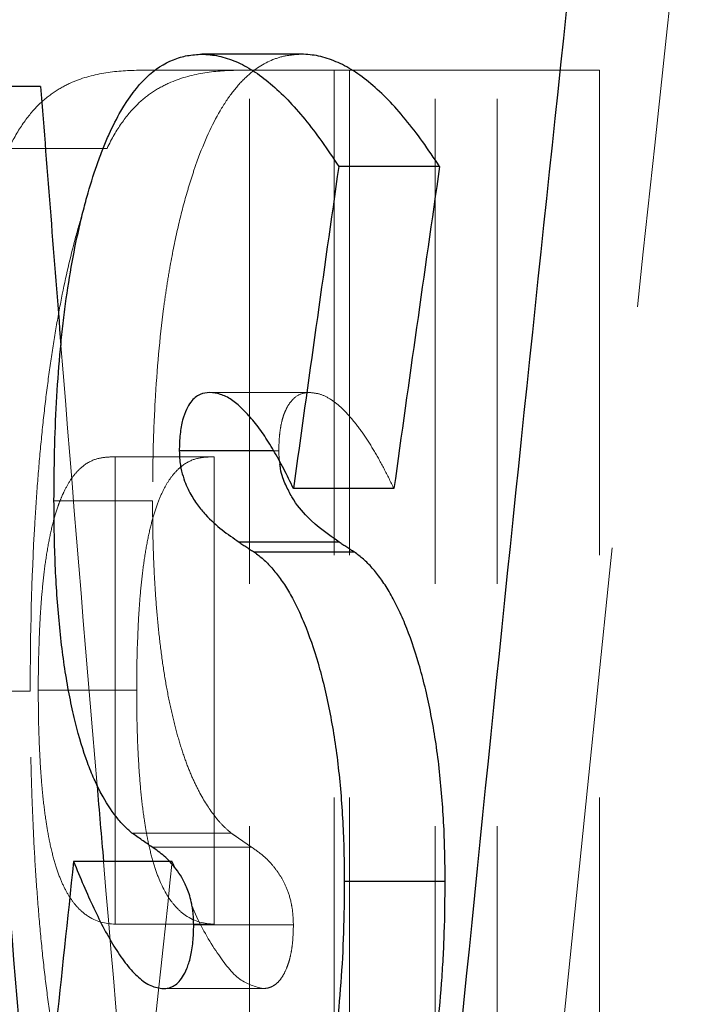
# Model space of a CAD drawing. Units: millimetres. Extents: x 7 to 412, y 7 to 290.
# Drawn here: x 39 to 40, y 243 to 246 of the extents above; entities that cross this region are included whole.
import ezdxf

# ---------------------------------------------------------------- set-up
doc = ezdxf.new("R2010")
doc.units = ezdxf.units.MM
doc.linetypes.add('HIDDEN', pattern=[1.905, 1.27, -0.635])

msp = doc.modelspace()

# ---------------------------------------------------------------- linework, layer by layer
at = {"color": 7, "linetype": 'Continuous', "lineweight": 30}
for p, q in [((39.28101, 245.9591), (39.01963, 245.9591)), ((38.59735, 245.87469), (38.34135, 245.87469)), ((39.64309, 245.66497), (39.37877, 245.66497)), ((39.20527, 244.91974), (38.96074, 244.91974)), ((39.52342, 244.82081), (39.26007, 244.82081)), ((39.3797, 244.681), (39.11753, 244.681)), ((39.42014, 244.65462), (39.15763, 244.65462)), ((38.94252, 243.8441), (38.68383, 243.8441)), ((39.65767, 243.792), (39.39323, 243.792))]:
    msp.add_line(p, q, dxfattribs=at)
at = {"color": 7, "linetype": 'HIDDEN', "lineweight": 0}
for p, q in [((39.11437, 245.9169), (38.85433, 245.9169)), ((39.11437, 245.9169), (39.40724, 245.9169)), ((39.14484, 242.6669), (39.14484, 245.9169)), ((39.36707, 245.9169), (39.36707, 242.6669)), ((39.40724, 245.9169), (39.40724, 242.6669)), ((39.6313, 245.9169), (39.40724, 245.9169)), ((39.6313, 242.6669), (39.6313, 245.9169)), ((39.6313, 245.9169), (40.06207, 245.9169)), ((39.79426, 242.6669), (39.79426, 245.9169)), ((40.06207, 245.9169), (40.06207, 242.6669)), ((38.77161, 245.71245), (38.51426, 245.71245)), ((39.3019, 245.07274), (39.04035, 245.07274)), ((39.22165, 244.91974), (39.20527, 244.91974)), ((39.0384, 244.90391), (38.77896, 244.90391)), ((38.79303, 243.67988), (38.79303, 244.90391)), ((39.0384, 244.90391), (39.05259, 244.90391)), ((39.05259, 244.90391), (39.05259, 243.67988)), ((38.89068, 244.78916), (38.6324, 244.78916)), ((38.57003, 244.28992), (38.31424, 244.28992)), ((38.84918, 244.29322), (38.59123, 244.29322)), ((39.09642, 243.91862), (38.83652, 243.91862)), ((39.15008, 243.88169), (38.88975, 243.88169)), ((38.95106, 243.82459), (38.94252, 243.8441)), ((39.05259, 243.67988), (38.79303, 243.67988)), ((39.25987, 243.67791), (38.99866, 243.67791)), ((39.17987, 243.51105), (38.9193, 243.51105))]:
    msp.add_line(p, q, dxfattribs=at)
at = {"color": 7, "linetype": 'Continuous', "lineweight": 30}
for centre, major_axis, ratio, start_param, end_param in [((71.55041, 199.01077), (0, 126.88973), 0.2679492, 1.1866946, 1.2246634), ((71.55041, 266.7764), (0, 97.47062), 0.3488231, 1.786916, 1.8211891), ((71.55041, 266.7764), (0, 96.75393), 0.3488231, 1.7885425, 1.7957318), ((71.55041, 219.39787), (0, 81.19403), 0.41875, 1.2413594, 1.2523267), ((71.55041, 219.39787), (0, 80.59701), 0.41875, 1.2388257, 1.2498836), ((71.55041, 266.7764), (0, 96.75393), 0.3488231, 1.8079781, 1.8100903), ((71.55041, 222.37862), (0, 83.83394), 0.4055637, 1.311865, 1.3229654)]:
    msp.add_ellipse(centre, major_axis=major_axis, ratio=ratio, start_param=start_param, end_param=end_param, dxfattribs=at)
at = {"color": 7, "linetype": 'HIDDEN', "lineweight": 0}
for centre, major_axis, ratio, start_param, end_param in [((71.55041, 199.01077), (0, 125.95671), 0.2679492, 1.1836989, 1.2219906), ((71.55041, 266.7764), (0, 96.75393), 0.3488231, 1.7957318, 1.8079781), ((71.55041, 266.7764), (0, 96.75393), 0.3488231, 1.8100903, 1.8230841), ((71.55041, 222.37862), (0, 83.21751), 0.4055637, 1.3099024, 1.3210907)]:
    msp.add_ellipse(centre, major_axis=major_axis, ratio=ratio, start_param=start_param, end_param=end_param, dxfattribs=at)
at = {"color": 7, "linetype": 'Continuous', "lineweight": 30}
for points, knots in [([(38.6324, 244.78916), (38.63269, 244.83257), (38.63298, 244.87598), (38.63503, 244.96182), (38.63676, 245.00428), (38.6414, 245.08841), (38.64432, 245.13008), (38.6498, 245.19186), (38.6518, 245.21221), (38.6561, 245.25202), (38.6584, 245.27155), (38.6658, 245.32902), (38.67139, 245.36579), (38.68385, 245.43635), (38.69068, 245.47023), (38.70177, 245.51918), (38.70562, 245.53517), (38.71352, 245.56608), (38.71758, 245.58105), (38.73008, 245.62463), (38.73883, 245.65196), (38.75257, 245.69044), (38.75725, 245.70283), (38.76685, 245.72673), (38.77177, 245.73825), (38.78673, 245.7713), (38.79699, 245.79136), (38.82859, 245.8461), (38.85077, 245.87517), (38.89726, 245.92003), (38.92106, 245.93481), (38.95747, 245.94968), (38.96973, 245.95324), (38.99452, 245.95744), (39.00703, 245.95827), (39.01963, 245.9591)], [0, 0, 0, 0, 0.0625, 0.0625, 0.125, 0.125, 0.1875, 0.1875, 0.21875, 0.21875, 0.25, 0.25, 0.3125, 0.3125, 0.375, 0.375, 0.40625, 0.40625, 0.4375, 0.4375, 0.5, 0.5, 0.53125, 0.53125, 0.5625, 0.5625, 0.625, 0.625, 0.75, 0.75, 0.875, 0.875, 0.9375, 0.9375, 1, 1, 1, 1]), ([(39.01963, 245.9591), (39.03439, 245.95823), (39.04925, 245.95735), (39.07908, 245.95117), (39.09405, 245.94597), (39.12414, 245.93317), (39.13928, 245.92547), (39.16953, 245.90602), (39.1846, 245.89442), (39.21478, 245.869), (39.22986, 245.85505), (39.25996, 245.82387), (39.27498, 245.80672), (39.30487, 245.77024), (39.31975, 245.75083), (39.34931, 245.70921), (39.36399, 245.68708), (39.37877, 245.66497)], [0, 0, 0, 0, 0.125, 0.125, 0.25, 0.25, 0.375, 0.375, 0.5, 0.5, 0.625, 0.625, 0.75, 0.75, 0.875, 0.875, 1, 1, 1, 1]), ([(39.64309, 245.66497), (39.62821, 245.68706), (39.61341, 245.70917), (39.58365, 245.75074), (39.56868, 245.77011), (39.53862, 245.80651), (39.52355, 245.82361), (39.49321, 245.85481), (39.47794, 245.86883), (39.44748, 245.8943), (39.43228, 245.90591), (39.40182, 245.92537), (39.38653, 245.93309), (39.35613, 245.94593), (39.34101, 245.95116), (39.3109, 245.95735), (39.2959, 245.95823), (39.28101, 245.9591)], [0, 0, 0, 0, 0.125, 0.125, 0.25, 0.25, 0.375, 0.375, 0.5, 0.5, 0.625, 0.625, 0.75, 0.75, 0.875, 0.875, 1, 1, 1, 1]), ([(39.04035, 245.07274), (39.03186, 245.072), (39.0234, 245.07122), (39.01094, 245.06589), (39.00683, 245.06343), (38.99869, 245.05663), (38.99465, 245.05233), (38.98674, 245.04184), (38.98294, 245.03568), (38.9758, 245.02053), (38.97241, 245.01136), (38.96672, 244.98975), (38.9644, 244.97702), (38.96223, 244.95645), (38.96173, 244.94922), (38.96108, 244.93454), (38.96091, 244.92714), (38.96074, 244.91974)], [0, 0, 0, 0, 0.25, 0.25, 0.375, 0.375, 0.5, 0.5, 0.625, 0.625, 0.75, 0.75, 0.875, 0.875, 0.9375, 0.9375, 1, 1, 1, 1]), ([(39.26007, 244.82081), (39.25153, 244.83847), (39.24302, 244.85614), (39.22574, 244.88967), (39.21696, 244.90542), (39.19921, 244.93544), (39.19026, 244.94981), (39.1721, 244.97657), (39.16293, 244.98876), (39.14444, 245.01106), (39.13514, 245.02127), (39.11637, 245.0394), (39.10688, 245.04729), (39.08793, 245.06001), (39.07844, 245.06488), (39.05941, 245.07091), (39.04986, 245.07184), (39.04035, 245.07274)], [0, 0, 0, 0, 0.125, 0.125, 0.25, 0.25, 0.375, 0.375, 0.5, 0.5, 0.625, 0.625, 0.75, 0.75, 0.875, 0.875, 1, 1, 1, 1]), ([(38.96074, 244.91974), (38.96102, 244.91338), (38.96129, 244.90702), (38.96213, 244.89455), (38.96272, 244.88835), (38.9653, 244.87125), (38.96784, 244.86189), (38.97595, 244.83593), (38.98206, 244.82214), (38.99504, 244.7981), (39.00181, 244.78789), (39.01553, 244.76917), (39.02252, 244.76076), (39.04377, 244.73737), (39.05827, 244.7244), (39.08764, 244.70125), (39.10253, 244.69112), (39.11753, 244.681)], [0, 0, 0, 0, 0.03125, 0.03125, 0.0625, 0.0625, 0.125, 0.125, 0.25, 0.25, 0.375, 0.375, 0.5, 0.5, 0.75, 0.75, 1, 1, 1, 1]), ([(39.3797, 244.681), (39.35167, 244.70041), (39.3091, 244.72988), (39.26268, 244.78466), (39.2398, 244.82953), (39.22802, 244.85751), (39.2251, 244.88098), (39.22462, 244.88481)], [0, 0, 0, 0, 0.4984627, 0.7568889, 0.8672455, 0.9783673, 1, 1, 1, 1]), ([(38.83652, 243.91862), (38.82945, 243.92488), (38.82241, 243.93115), (38.80856, 243.94518), (38.80175, 243.95305), (38.78166, 243.97895), (38.76866, 243.99887), (38.74986, 244.03398), (38.74371, 244.04649), (38.73164, 244.0734), (38.72571, 244.08794), (38.70868, 244.13432), (38.69826, 244.16889), (38.68398, 244.22617), (38.67947, 244.24632), (38.67097, 244.2886), (38.66702, 244.31034), (38.65616, 244.37763), (38.65037, 244.42548), (38.64334, 244.50076), (38.64126, 244.52645), (38.63783, 244.57799), (38.63646, 244.60398), (38.63438, 244.65633), (38.63367, 244.68271), (38.63277, 244.73577), (38.63258, 244.76247), (38.6324, 244.78916)], [0, 0, 0, 0, 0.0625, 0.0625, 0.125, 0.125, 0.25, 0.25, 0.3125, 0.3125, 0.375, 0.375, 0.5, 0.5, 0.5625, 0.5625, 0.625, 0.625, 0.75, 0.75, 0.8125, 0.8125, 0.875, 0.875, 0.9375, 0.9375, 1, 1, 1, 1]), ([(39.11753, 244.681), (39.12083, 244.67856), (39.12414, 244.67612), (39.13081, 244.67171), (39.13416, 244.66987), (39.14087, 244.66579), (39.1442, 244.66326), (39.15088, 244.65845), (39.15425, 244.6565), (39.15763, 244.65462)], [0, 0, 0, 0, 0.25, 0.25, 0.5, 0.5, 0.75, 0.75, 1, 1, 1, 1]), ([(39.42014, 244.65462), (39.41673, 244.6565), (39.41333, 244.65845), (39.40659, 244.66326), (39.40324, 244.66579), (39.39648, 244.66987), (39.39309, 244.67171), (39.38637, 244.67612), (39.38304, 244.67856), (39.3797, 244.681)], [0, 0, 0, 0, 0.25, 0.25, 0.5, 0.5, 0.75, 0.75, 1, 1, 1, 1]), ([(39.15763, 244.65462), (39.16531, 244.64867), (39.17302, 244.64273), (39.18828, 244.62924), (39.19583, 244.62163), (39.21074, 244.60468), (39.21811, 244.59536), (39.23268, 244.57507), (39.23989, 244.56416), (39.25407, 244.5403), (39.26104, 244.52725), (39.27475, 244.49912), (39.28153, 244.48408), (39.30118, 244.43661), (39.31327, 244.40158), (39.32997, 244.34424), (39.3353, 244.32436), (39.34538, 244.28269), (39.35009, 244.26082), (39.35881, 244.21643), (39.36289, 244.19383), (39.37028, 244.14748), (39.37356, 244.12372), (39.37929, 244.07499), (39.38172, 244.05), (39.38601, 243.99921), (39.38787, 243.97364), (39.39064, 243.9222), (39.39156, 243.89631), (39.39274, 243.84428), (39.39298, 243.81814), (39.39323, 243.792)], [0, 0, 0, 0, 0.0625, 0.0625, 0.125, 0.125, 0.1875, 0.1875, 0.25, 0.25, 0.3125, 0.3125, 0.375, 0.375, 0.5, 0.5, 0.5625, 0.5625, 0.625, 0.625, 0.6875, 0.6875, 0.75, 0.75, 0.8125, 0.8125, 0.875, 0.875, 0.9375, 0.9375, 1, 1, 1, 1]), ([(39.65767, 243.792), (39.65743, 243.81807), (39.65717, 243.84413), (39.656, 243.89593), (39.65508, 243.92165), (39.65233, 243.97264), (39.65049, 243.9979), (39.64624, 244.04812), (39.64382, 244.07311), (39.63801, 244.12246), (39.63469, 244.14635), (39.62728, 244.19267), (39.62321, 244.21512), (39.61454, 244.25904), (39.60993, 244.28045), (39.59993, 244.32179), (39.59457, 244.34177), (39.57761, 244.39993), (39.56541, 244.4351), (39.5458, 244.48238), (39.53906, 244.49729), (39.52524, 244.52562), (39.51811, 244.53897), (39.50367, 244.56322), (39.49634, 244.57428), (39.48152, 244.59483), (39.47402, 244.60427), (39.45887, 244.62139), (39.45121, 244.62908), (39.43572, 244.64267), (39.42791, 244.64865), (39.42014, 244.65462)], [0, 0, 0, 0, 0.0625, 0.0625, 0.125, 0.125, 0.1875, 0.1875, 0.25, 0.25, 0.3125, 0.3125, 0.375, 0.375, 0.4375, 0.4375, 0.5, 0.5, 0.625, 0.625, 0.6875, 0.6875, 0.75, 0.75, 0.8125, 0.8125, 0.875, 0.875, 0.9375, 0.9375, 1, 1, 1, 1]), ([(38.88975, 243.88169), (38.88079, 243.88791), (38.87187, 243.89405), (38.863, 243.90017), (38.85856, 243.90323), (38.85414, 243.90635), (38.84973, 243.90945), (38.84532, 243.91255), (38.84091, 243.91559), (38.83652, 243.91862)], [0, 0, 0, 0, 0.0019693942, 0.0019693942, 0.0019693942, 0.0029541013, 0.0029541013, 0.0029541013, 0.0039388116, 0.0039388116, 0.0039388116, 0.0039388116]), ([(38.99866, 243.67791), (38.99834, 243.68751), (38.99802, 243.69713), (38.99684, 243.711), (38.99631, 243.71557), (38.99504, 243.72427), (38.99432, 243.72839), (38.99193, 243.74024), (38.99005, 243.74753), (38.986, 243.76087), (38.98384, 243.76689), (38.97711, 243.78376), (38.97224, 243.79336), (38.96237, 243.81023), (38.95733, 243.81755), (38.94211, 243.83788), (38.93175, 243.84878), (38.9108, 243.86696), (38.90023, 243.87433), (38.88975, 243.88169)], [0, 0, 0, 0, 0.0625, 0.0625, 0.09375, 0.09375, 0.125, 0.125, 0.1875, 0.1875, 0.25, 0.25, 0.375, 0.375, 0.5, 0.5, 0.75, 0.75, 1, 1, 1, 1]), ([(38.68383, 243.8441), (38.69243, 243.82308), (38.70109, 243.80208), (38.71863, 243.76107), (38.72754, 243.74112), (38.74566, 243.70275), (38.75488, 243.68429), (38.77367, 243.64909), (38.78325, 243.63229), (38.8028, 243.60098), (38.81275, 243.58661), (38.83309, 243.56115), (38.84347, 243.54989), (38.86464, 243.53113), (38.87536, 243.52374), (38.89167, 243.51656), (38.89715, 243.51489), (38.90819, 243.51254), (38.91374, 243.51179), (38.9193, 243.51105)], [0, 0, 0, 0, 0.125, 0.125, 0.25, 0.25, 0.375, 0.375, 0.5, 0.5, 0.625, 0.625, 0.75, 0.75, 0.875, 0.875, 0.9375, 0.9375, 1, 1, 1, 1]), ([(39.39323, 243.792), (39.39287, 243.74716), (39.39249, 243.70233), (39.38969, 243.61374), (39.38729, 243.56996), (39.38087, 243.48327), (39.37681, 243.44036), (39.36685, 243.35554), (39.36107, 243.31451), (39.34806, 243.23544), (39.34075, 243.19747), (39.32445, 243.12483), (39.31555, 243.09001), (39.30128, 243.03966), (39.29638, 243.02326), (39.2864, 242.99151), (39.2813, 242.97611), (39.2657, 242.93126), (39.25491, 242.90316), (39.23259, 242.85046), (39.22105, 242.82589), (39.19724, 242.78027), (39.18497, 242.75922), (39.14788, 242.70217), (39.1226, 242.67161), (39.08397, 242.63663), (39.07095, 242.62667), (39.04498, 242.60989), (39.03203, 242.60306), (39.00621, 242.59233), (38.99334, 242.58852), (38.96767, 242.5841), (38.95488, 242.58329), (38.94218, 242.58248)], [0, 0, 0, 0, 0.0625, 0.0625, 0.125, 0.125, 0.1875, 0.1875, 0.25, 0.25, 0.3125, 0.3125, 0.375, 0.375, 0.40625, 0.40625, 0.4375, 0.4375, 0.5, 0.5, 0.5625, 0.5625, 0.625, 0.625, 0.75, 0.75, 0.8125, 0.8125, 0.875, 0.875, 0.9375, 0.9375, 1, 1, 1, 1]), ([(39.20293, 242.58248), (39.21569, 242.58329), (39.22854, 242.58409), (39.25427, 242.58847), (39.26715, 242.59223), (39.29293, 242.60279), (39.30584, 242.60951), (39.33169, 242.62593), (39.34462, 242.63564), (39.36401, 242.65287), (39.37048, 242.65907), (39.3834, 242.67246), (39.38987, 242.67967), (39.40915, 242.70271), (39.42179, 242.71982), (39.45907, 242.77635), (39.48302, 242.82113), (39.51149, 242.88734), (39.51713, 242.90113), (39.52816, 242.9295), (39.53356, 242.94408), (39.54938, 242.989), (39.55945, 243.02054), (39.57852, 243.08692), (39.58755, 243.12169), (39.60012, 243.17686), (39.60414, 243.19583), (39.61165, 243.23429), (39.61517, 243.25384), (39.63167, 243.35296), (39.64164, 243.43646), (39.64992, 243.54615), (39.65137, 243.56834), (39.6538, 243.61272), (39.65477, 243.63498), (39.65693, 243.702), (39.6573, 243.747), (39.65767, 243.792)], [0, 0, 0, 0, 0.0625, 0.0625, 0.125, 0.125, 0.1875, 0.1875, 0.25, 0.25, 0.28125, 0.28125, 0.3125, 0.3125, 0.375, 0.375, 0.5, 0.5, 0.53125, 0.53125, 0.5625, 0.5625, 0.625, 0.625, 0.6875, 0.6875, 0.71875, 0.71875, 0.75, 0.75, 0.875, 0.875, 0.90625, 0.90625, 0.9375, 0.9375, 1, 1, 1, 1]), ([(38.9193, 243.51105), (38.92353, 243.51134), (38.92776, 243.51163), (38.93621, 243.51337), (38.94041, 243.51491), (38.94878, 243.51958), (38.95295, 243.52261), (38.96124, 243.5304), (38.96537, 243.53527), (38.97325, 243.5475), (38.97709, 243.55489), (38.98417, 243.57222), (38.98742, 243.5821), (38.99303, 243.60556), (38.99521, 243.61882), (38.99795, 243.64775), (38.99832, 243.66282), (38.99866, 243.67791)], [0, 0, 0, 0, 0.125, 0.125, 0.25, 0.25, 0.375, 0.375, 0.5, 0.5, 0.625, 0.625, 0.75, 0.75, 0.875, 0.875, 1, 1, 1, 1])]:
    msp.add_open_spline(points, degree=3, knots=knots, dxfattribs=at)
at = {"color": 7, "linetype": 'HIDDEN', "lineweight": 0}
for points, knots in [([(39.28101, 245.9591), (39.26834, 245.95827), (39.25575, 245.95744), (39.23085, 245.95327), (39.21854, 245.94973), (39.18202, 245.935), (39.1582, 245.92038), (39.12339, 245.88732), (39.11192, 245.87452), (39.08936, 245.84518), (39.0784, 245.82878), (39.04652, 245.77423), (39.02653, 245.73104), (39.00327, 245.66681), (38.9987, 245.65343), (38.9898, 245.62595), (38.98547, 245.61185), (38.97285, 245.56842), (38.96494, 245.53791), (38.95015, 245.47362), (38.94324, 245.43994), (38.93368, 245.38675), (38.93064, 245.36856), (38.92487, 245.33112), (38.92214, 245.3119), (38.9095, 245.21501), (38.90232, 245.13366), (38.89519, 245.00673), (38.89338, 244.96341), (38.89127, 244.8765), (38.89097, 244.83283), (38.89068, 244.78916)], [0, 0, 0, 0, 0.0625, 0.0625, 0.125, 0.125, 0.25, 0.25, 0.3125, 0.3125, 0.375, 0.375, 0.5, 0.5, 0.53125, 0.53125, 0.5625, 0.5625, 0.625, 0.625, 0.6875, 0.6875, 0.71875, 0.71875, 0.75, 0.75, 0.875, 0.875, 0.9375, 0.9375, 1, 1, 1, 1]), ([(38.85433, 245.9169), (38.82326, 245.91674), (38.79277, 245.91452), (38.73296, 245.90419), (38.70362, 245.89638), (38.66054, 245.8768), (38.64638, 245.86901), (38.61845, 245.85018), (38.60467, 245.83905), (38.57763, 245.81212), (38.56443, 245.79649), (38.53875, 245.75947), (38.52628, 245.73802), (38.51426, 245.71245)], [0, 0, 0, 0, 0.25, 0.25, 0.5, 0.5, 0.625, 0.625, 0.75, 0.75, 0.875, 0.875, 1, 1, 1, 1]), ([(38.77161, 245.71245), (38.78373, 245.73803), (38.79631, 245.7595), (38.82221, 245.79655), (38.83555, 245.8122), (38.86283, 245.83914), (38.87669, 245.85023), (38.90481, 245.86902), (38.91906, 245.8768), (38.96236, 245.89634), (38.99199, 245.90419), (39.05232, 245.91452), (39.08306, 245.91674), (39.11437, 245.9169)], [0, 0, 0, 0, 0.125, 0.125, 0.25, 0.25, 0.375, 0.375, 0.5, 0.5, 0.75, 0.75, 1, 1, 1, 1]), ([(38.57003, 244.28992), (38.56993, 244.43897), (38.57372, 244.58512), (38.58407, 244.76369), (38.58644, 244.79932), (38.59183, 244.86948), (38.59483, 244.9038), (38.60127, 244.97131), (38.60471, 245.0045), (38.61225, 245.06927), (38.61633, 245.10089), (38.62502, 245.16284), (38.62964, 245.19317), (38.63945, 245.25245), (38.64467, 245.28151), (38.66101, 245.36576), (38.67278, 245.41801), (38.69185, 245.49024), (38.69845, 245.51332), (38.71202, 245.55792), (38.71901, 245.57941), (38.73341, 245.62071), (38.74081, 245.64047), (38.75594, 245.67795), (38.76368, 245.69571), (38.77161, 245.71245)], [0, 0, 0, 0, 0.25, 0.25, 0.3125, 0.3125, 0.375, 0.375, 0.4375, 0.4375, 0.5, 0.5, 0.5625, 0.5625, 0.625, 0.625, 0.75, 0.75, 0.8125, 0.8125, 0.875, 0.875, 0.9375, 0.9375, 1, 1, 1, 1]), ([(39.22165, 244.91974), (39.22182, 244.92699), (39.22199, 244.93425), (39.22261, 244.94854), (39.22307, 244.95556), (39.22448, 244.96922), (39.22542, 244.97596), (39.22763, 244.98845), (39.2289, 244.99426), (39.23173, 245.00512), (39.2333, 245.0102), (39.23658, 245.0194), (39.2383, 245.02357), (39.24368, 245.03506), (39.24756, 245.04139), (39.2594, 245.05716), (39.26764, 245.06387), (39.28466, 245.07122), (39.29326, 245.07199), (39.3019, 245.07274)], [0, 0, 0, 0, 0.0625, 0.0625, 0.125, 0.125, 0.1875, 0.1875, 0.25, 0.25, 0.3125, 0.3125, 0.375, 0.375, 0.5, 0.5, 0.75, 0.75, 1, 1, 1, 1]), ([(39.3019, 245.07274), (39.31152, 245.07184), (39.32118, 245.0709), (39.34035, 245.06485), (39.34988, 245.05999), (39.37835, 245.04106), (39.39718, 245.02257), (39.42527, 244.98901), (39.43454, 244.97681), (39.45284, 244.95011), (39.46188, 244.93572), (39.47985, 244.90559), (39.48873, 244.88979), (39.50619, 244.8562), (39.51479, 244.8385), (39.52342, 244.82081)], [0, 0, 0, 0, 0.125, 0.125, 0.25, 0.25, 0.5, 0.5, 0.625, 0.625, 0.75, 0.75, 0.875, 0.875, 1, 1, 1, 1]), ([(39.22462, 244.88481), (39.22395, 244.8892), (39.22228, 244.90009), (39.22188, 244.9124), (39.22165, 244.91974)], [0, 0, 0, 0, 0.4038771, 1, 1, 1, 1]), ([(38.77896, 244.90391), (38.76677, 244.90321), (38.75469, 244.90195), (38.73086, 244.89464), (38.71912, 244.88834), (38.70178, 244.87435), (38.69605, 244.86894), (38.68468, 244.85624), (38.67911, 244.84895), (38.66831, 244.83184), (38.66306, 244.82215), (38.65539, 244.8061), (38.65286, 244.80048), (38.64791, 244.78849), (38.64548, 244.78212), (38.63845, 244.76216), (38.63407, 244.74769), (38.6259, 244.71634), (38.62215, 244.69933), (38.61525, 244.66288), (38.61206, 244.64357), (38.60656, 244.6037), (38.60425, 244.58293), (38.60018, 244.54033), (38.59841, 244.51836), (38.59564, 244.47406), (38.5946, 244.45172), (38.59201, 244.38442), (38.59106, 244.33913), (38.59123, 244.29322)], [0, 0, 0, 0, 0.125, 0.125, 0.25, 0.25, 0.3125, 0.3125, 0.375, 0.375, 0.4375, 0.4375, 0.46875, 0.46875, 0.5, 0.5, 0.5625, 0.5625, 0.625, 0.625, 0.6875, 0.6875, 0.75, 0.75, 0.8125, 0.8125, 0.875, 0.875, 1, 1, 1, 1]), ([(38.84918, 244.29322), (38.84901, 244.33918), (38.84997, 244.38456), (38.8526, 244.45202), (38.85365, 244.47442), (38.85646, 244.51884), (38.85825, 244.54075), (38.86235, 244.58327), (38.86468, 244.60402), (38.87023, 244.64387), (38.87345, 244.66317), (38.88042, 244.69963), (38.88421, 244.71667), (38.89248, 244.74811), (38.89693, 244.76264), (38.90645, 244.78937), (38.91146, 244.80118), (38.92174, 244.82243), (38.92702, 244.83208), (38.93787, 244.8491), (38.94347, 244.85636), (38.95492, 244.86903), (38.9607, 244.87443), (38.97816, 244.88838), (38.98998, 244.89466), (39.01397, 244.90195), (39.02613, 244.90321), (39.0384, 244.90391)], [0, 0, 0, 0, 0.125, 0.125, 0.1875, 0.1875, 0.25, 0.25, 0.3125, 0.3125, 0.375, 0.375, 0.4375, 0.4375, 0.5, 0.5, 0.5625, 0.5625, 0.625, 0.625, 0.6875, 0.6875, 0.75, 0.75, 0.875, 0.875, 1, 1, 1, 1]), ([(38.89068, 244.78916), (38.89087, 244.7625), (38.89106, 244.73583), (38.89195, 244.68293), (38.89267, 244.65668), (38.89474, 244.60471), (38.8961, 244.57898), (38.89949, 244.52805), (38.90153, 244.50285), (38.90619, 244.45291), (38.90885, 244.42801), (38.9148, 244.3798), (38.91808, 244.35651), (38.92534, 244.31168), (38.92928, 244.29007), (38.93771, 244.24822), (38.94224, 244.22802), (38.9519, 244.18936), (38.95695, 244.17107), (38.96746, 244.13632), (38.97293, 244.11991), (38.9843, 244.08905), (38.9902, 244.0746), (39.00241, 244.04745), (39.00868, 244.03475), (39.02777, 243.99927), (39.04094, 243.9792), (39.06128, 243.95316), (39.06817, 243.94525), (39.08217, 243.93118), (39.08928, 243.9249), (39.09642, 243.91862)], [0, 0, 0, 0, 0.0625, 0.0625, 0.125, 0.125, 0.1875, 0.1875, 0.25, 0.25, 0.3125, 0.3125, 0.375, 0.375, 0.4375, 0.4375, 0.5, 0.5, 0.5625, 0.5625, 0.625, 0.625, 0.6875, 0.6875, 0.75, 0.75, 0.875, 0.875, 0.9375, 0.9375, 1, 1, 1, 1]), ([(38.77178, 242.87134), (38.75604, 242.90529), (38.74097, 242.94204), (38.71958, 243.0028), (38.71265, 243.02402), (38.69918, 243.06828), (38.69263, 243.09129), (38.67993, 243.13936), (38.67379, 243.16446), (38.66189, 243.21661), (38.65611, 243.24359), (38.63973, 243.32675), (38.63003, 243.38566), (38.61689, 243.47819), (38.61275, 243.50972), (38.60505, 243.57457), (38.6015, 243.60804), (38.59498, 243.67603), (38.59204, 243.71041), (38.58669, 243.77985), (38.58429, 243.8149), (38.58011, 243.88583), (38.57834, 243.92169), (38.57525, 243.994), (38.57394, 244.03046), (38.5719, 244.10412), (38.57117, 244.14127), (38.57023, 244.2155), (38.57002, 244.25268), (38.57003, 244.28992)], [0, 0, 0, 0, 0.125, 0.125, 0.1875, 0.1875, 0.25, 0.25, 0.3125, 0.3125, 0.375, 0.375, 0.5, 0.5, 0.5625, 0.5625, 0.625, 0.625, 0.6875, 0.6875, 0.75, 0.75, 0.8125, 0.8125, 0.875, 0.875, 0.9375, 0.9375, 1, 1, 1, 1]), ([(38.59123, 244.29322), (38.59118, 244.24519), (38.59193, 244.19768), (38.59483, 244.12757), (38.59611, 244.1044), (38.59845, 244.06993), (38.5993, 244.05849), (38.6012, 244.03572), (38.60226, 244.02438), (38.60575, 243.99124), (38.60848, 243.97007), (38.61305, 243.9394), (38.61467, 243.92938), (38.61813, 243.90985), (38.61998, 243.9003), (38.62583, 243.87278), (38.63008, 243.85605), (38.63921, 243.82534), (38.64408, 243.8113), (38.65439, 243.78576), (38.65974, 243.77451), (38.67074, 243.75471), (38.67639, 243.74612), (38.68792, 243.73076), (38.6938, 243.72399), (38.70579, 243.71226), (38.71186, 243.70734), (38.74235, 243.68622), (38.76742, 243.68035), (38.79303, 243.67988)], [0, 0, 0, 0, 0.125, 0.125, 0.1875, 0.1875, 0.21875, 0.21875, 0.25, 0.25, 0.3125, 0.3125, 0.34375, 0.34375, 0.375, 0.375, 0.4375, 0.4375, 0.5, 0.5, 0.5625, 0.5625, 0.625, 0.625, 0.6875, 0.6875, 0.75, 0.75, 1, 1, 1, 1]), ([(39.05259, 243.67988), (39.02684, 243.68035), (39.00167, 243.68621), (38.97112, 243.70707), (38.96506, 243.71191), (38.95304, 243.72349), (38.94706, 243.73025), (38.92951, 243.75332), (38.91833, 243.77241), (38.90275, 243.81047), (38.89781, 243.82456), (38.88858, 243.85519), (38.88429, 243.87183), (38.87839, 243.89916), (38.87651, 243.9087), (38.873, 243.92824), (38.87136, 243.93826), (38.86672, 243.96892), (38.86396, 243.99007), (38.85925, 244.03414), (38.85735, 244.05718), (38.85417, 244.10331), (38.85287, 244.12658), (38.85089, 244.17355), (38.8502, 244.19726), (38.84934, 244.24503), (38.84916, 244.26913), (38.84918, 244.29322)], [0, 0, 0, 0, 0.25, 0.25, 0.3125, 0.3125, 0.375, 0.375, 0.5, 0.5, 0.5625, 0.5625, 0.625, 0.625, 0.65625, 0.65625, 0.6875, 0.6875, 0.75, 0.75, 0.8125, 0.8125, 0.875, 0.875, 0.9375, 0.9375, 1, 1, 1, 1]), ([(39.09642, 243.91862), (39.10085, 243.91559), (39.10529, 243.91255), (39.10974, 243.90945), (39.11641, 243.9048), (39.12311, 243.90017), (39.12984, 243.89559), (39.13656, 243.89101), (39.14331, 243.88636), (39.15008, 243.88169)], [0, 0, 0, 0, 0.000985273, 0.000985273, 0.000985273, 0.0024631919, 0.0024631919, 0.0024631919, 0.0039411183, 0.0039411183, 0.0039411183, 0.0039411183]), ([(39.15008, 243.88169), (39.16064, 243.87434), (39.17126, 243.86698), (39.1871, 243.85337), (39.19237, 243.8484), (39.20284, 243.83724), (39.20805, 243.83102), (39.21835, 243.81735), (39.22345, 243.80998), (39.23339, 243.79308), (39.23826, 243.7835), (39.2473, 243.76095), (39.25154, 243.74792), (39.25633, 243.7242), (39.25765, 243.71549), (39.25922, 243.69718), (39.25955, 243.68751), (39.25987, 243.67791)], [0, 0, 0, 0, 0.25, 0.25, 0.375, 0.375, 0.5, 0.5, 0.625, 0.625, 0.75, 0.75, 0.875, 0.875, 0.9375, 0.9375, 1, 1, 1, 1]), ([(39.17987, 243.51105), (39.15941, 243.51629), (39.11777, 243.52695), (39.05763, 243.60443), (39.01661, 243.67458), (38.99599, 243.72204), (38.99417, 243.72623)], [0, 0, 0, 0, 0.30264039, 0.61576221, 0.96609726, 1, 1, 1, 1]), ([(39.25987, 243.67791), (39.25953, 243.66289), (39.25915, 243.6479), (39.25714, 243.62652), (39.25625, 243.61946), (39.2541, 243.60619), (39.25285, 243.6), (39.25006, 243.58837), (39.24852, 243.58288), (39.24525, 243.57271), (39.24354, 243.56804), (39.2382, 243.55505), (39.23435, 243.54767), (39.22639, 243.53537), (39.2223, 243.53056), (39.21399, 243.52277), (39.20978, 243.5197), (39.20126, 243.51495), (39.19698, 243.51339), (39.18842, 243.51163), (39.18414, 243.51134), (39.17987, 243.51105)], [0, 0, 0, 0, 0.125, 0.125, 0.1875, 0.1875, 0.25, 0.25, 0.3125, 0.3125, 0.375, 0.375, 0.5, 0.5, 0.625, 0.625, 0.75, 0.75, 0.875, 0.875, 1, 1, 1, 1])]:
    msp.add_open_spline(points, degree=3, knots=knots, dxfattribs=at)

doc.saveas('drawing.dxf')
